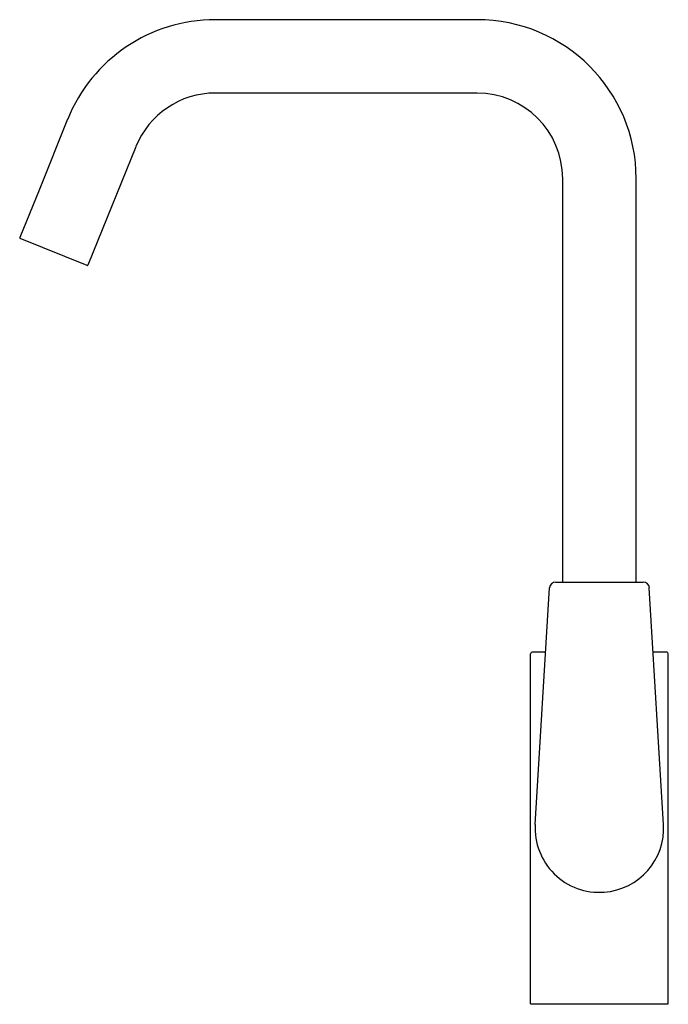
# Model space of a CAD drawing. Extents: x 4464.8 to 4473.2, y 261.9 to 274.6.
import ezdxf

# ---------------------------------------------------------------- set-up
doc = ezdxf.new("R2010")
doc.units = 0
doc.header["$LTSCALE"] = 0.64311
doc.layers.get('0').update_dxf_attribs({"color": 255, "linetype": 'CONTINUOUS'})
doc.layers.get('DEFPOINTS').update_dxf_attribs({"linetype": 'CONTINUOUS'})
doc.styles.get("Standard").update_dxf_attribs({"font": 'txt', "width": 0.8})

msp = doc.modelspace()

# ---------------------------------------------------------------- linework, layer by layer
for p, q in [((4470.715, 274.598), (4467.347, 274.598)), ((4470.715, 273.653), (4467.347, 273.653)), ((4465.448, 273.317), (4465.08, 272.405)), ((4466.325, 272.963), (4465.956, 272.051)), ((4471.817, 267.359), (4471.817, 272.551)), ((4472.762, 267.359), (4472.762, 272.551)), ((4465.08, 272.405), (4464.832, 271.792)), ((4465.956, 272.051), (4465.708, 271.438)), ((4465.698, 271.433), (4464.836, 271.781)), ((4471.726, 267.359), (4472.853, 267.359)), ((4471.464, 264.24), (4471.648, 267.285)), ((4473.115, 264.24), (4472.931, 267.285)), ((4471.404, 261.928), (4471.404, 266.436)), ((4471.598, 266.456), (4471.423, 266.456)), ((4473.156, 266.456), (4472.981, 266.456)), ((4473.175, 261.928), (4473.175, 266.436)), ((4471.404, 261.928), (4473.175, 261.928))]:
    msp.add_line(p, q)
for centre, radius, start, end in [((4467.347, 272.551), 2.047, 90, 158), ((4470.715, 272.551), 2.047, 0, 90), ((4467.347, 272.551), 1.102, 90, 158), ((4470.715, 272.551), 1.102, 0, 90), ((4464.839, 271.789), 0.00787, 158, 248), ((4465.701, 271.441), 0.00787, 248, 338), ((4471.726, 267.28), 0.0787, 89.9854, 176.5667), ((4472.853, 267.28), 0.0787, 3.4331, 90.0148), ((4471.423, 266.436), 0.0197, 90, 180), ((4473.156, 266.436), 0.0197, 0, 90), ((4472.289, 264.192), 0.827, 176.6963, 274.1001), ((4472.289, 264.192), 0.827, 274.0944, 3.3049)]:
    msp.add_arc(centre, radius, start, end)

# ---------------------------------------------------------------- texts
at = {"layer": 'DEFPOINTS'}
for tag, p, s in [('MODELNUMBER', (4472.287, 261.927), 'K-21369K-4'), ('TRADENAME', (4472.287, 261.925), 'TAUT'), ('PRODUCT', (4472.287, 261.923), 'KITCHEN SINK FAUCET')]:
    msp.add_attdef(tag, p, s, height=0.001, dxfattribs=at)

doc.saveas('drawing.dxf')
